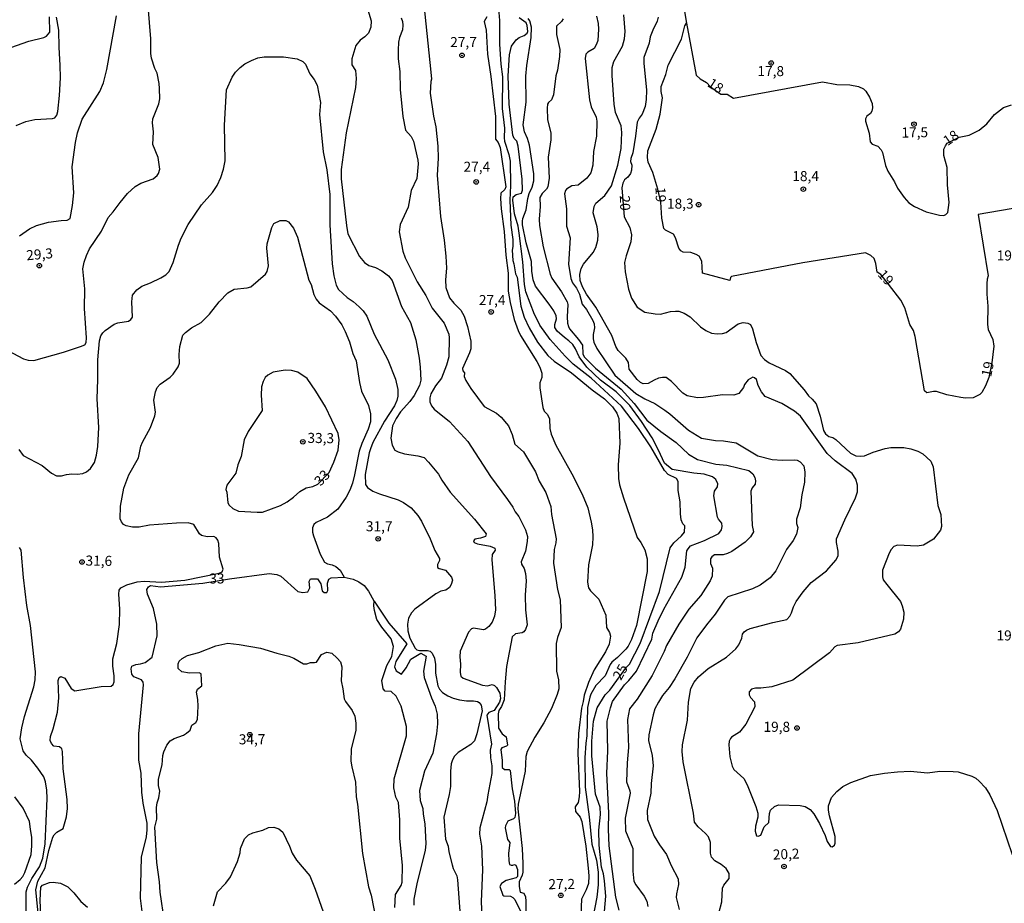
# Model space of a CAD drawing. Extents: x 183114 to 185532, y 1677053 to 1679831.
# Drawn here: x 184143 to 184388, y 1677838 to 1678058 of the extents above; entities that cross this region are included whole.
import ezdxf
from ezdxf.enums import TextEntityAlignment as Align

# ---------------------------------------------------------------- set-up
doc = ezdxf.new("R2010")
doc.units = 0
doc.header["$MEASUREMENT"] = 0
doc.layers.get('0').update_dxf_attribs({"linetype": 'CONTINUOUS'})
for name, color, linetype in [('IMAGEM', 7, 'CONTINUOUS'), ('V-CURVA_DE_NIVEL', 4, 'CONTINUOUS'), ('V-CURVA_MESTRA', 1, 'CONTINUOUS'), ('V-PONTO_DE_APARELHO', 4, 'CONTINUOUS'), ('V-TEXTO_DE_ALTIMETRIA', 7, 'CONTINUOUS')]:
    doc.layers.add(name, color=color, linetype=linetype)
picture_1 = doc.add_image_def('image1.jpg', size_in_pixel=(4028, 4628))

# ---------------------------------------------------------------- blocks, each defined once
blk = doc.blocks.new('805')
at = {"color": 0, "linetype": 'ByBlock', "lineweight": -2}
for radius in [0.562, 0.0806]:
    blk.add_circle((0, 0), radius, dxfattribs=at)

msp = doc.modelspace()

# ---------------------------------------------------------------- linework, layer by layer
at = {"layer": 'V-CURVA_DE_NIVEL'}
for points in [[(184242.95, 1678071.01), (184245.75, 1678044.45), (184245.9, 1678042.76), (184245.69, 1678042.15), (184245.53, 1678039.24), (184246.36, 1678033.55), (184246.99, 1678030.9), (184247.49, 1678026.05), (184247.5, 1678023.06), (184247.27, 1678018.88), (184248.08, 1678008.56), (184249.04, 1678002.71), (184249.45, 1677998.76), (184249.59, 1677995.79), (184249.36, 1677992.88), (184249.45, 1677990.96), (184250.36, 1677988.42), (184251.41, 1677987.05), (184253.16, 1677985.34), (184254.01, 1677983.83), (184254.8, 1677981.27), (184255.66, 1677977.62), (184255.62, 1677975.68), (184255.32, 1677974.68), (184253.62, 1677970.84), (184253.71, 1677970.23), (184254.05, 1677969.74), (184253.97, 1677968.81), (184254.42, 1677967.83), (184255.7, 1677965.85), (184258.96, 1677961.4), (184262.04, 1677959.68), (184263.17, 1677958.75), (184264.57, 1677957.15), (184265, 1677956.53), (184265.96, 1677954.4), (184266.61, 1677952.05), (184268.77, 1677950.13), (184271.73, 1677945.15), (184272.66, 1677942.85), (184274.28, 1677939.96), (184275.57, 1677936.56), (184275.73, 1677934.5), (184276.91, 1677928.49), (184276.82, 1677927.53), (184276.36, 1677925.86), (184276.25, 1677922.44), (184277.25, 1677915.85), (184277.87, 1677913.34), (184278.09, 1677906.43), (184277.24, 1677904), (184276.87, 1677902.45), (184276.98, 1677895.57), (184277.44, 1677893.4), (184277.51, 1677891.22), (184277.1, 1677889.76), (184275.74, 1677886.31), (184273.78, 1677882.72), (184271.54, 1677879.23), (184269.64, 1677875.64), (184269.31, 1677874.37), (184269.2, 1677870.76), (184267.45, 1677862.55), (184267.35, 1677861.42), (184268.43, 1677851.54), (184268.63, 1677847.8), (184268.57, 1677845.63), (184268.41, 1677844.91), (184267.67, 1677843.27), (184267.7, 1677842.05), (184267.95, 1677840.67), (184268.86, 1677840.4), (184269.23, 1677839.49), (184269.36, 1677838.39), (184269.33, 1677835.17)], [(184307.76, 1678065.39), (184309.29, 1678056.68), (184311.7, 1678043.74), (184312.66, 1678042.8), (184314.27, 1678041.9), (184315.24, 1678040.83), (184317.82, 1678039.03), (184319.44, 1678038.96), (184321, 1678038.01), (184343.09, 1678042.07), (184346.65, 1678041.38), (184349.92, 1678041.32), (184352.04, 1678040.91), (184353.35, 1678040.35), (184353.92, 1678039.77), (184354.82, 1678038.26), (184355.5, 1678036.65), (184355.57, 1678035.58), (184355.4, 1678034.8), (184355.06, 1678034.23), (184354.14, 1678033.55), (184353.8, 1678032.89), (184353.78, 1678032.28), (184354.73, 1678029.32), (184354.96, 1678027.15), (184355.48, 1678026.61), (184356.84, 1678026.05), (184357.74, 1678025.2), (184358.05, 1678024.47), (184358.78, 1678021.25), (184359.32, 1678019.86), (184360.98, 1678017.19), (184361.76, 1678015.63), (184363.41, 1678013.31), (184364.62, 1678012.02), (184365.95, 1678011.04), (184368.88, 1678009.77), (184372.21, 1678008.93), (184373.28, 1678008.86), (184373.75, 1678009.07), (184374.25, 1678009.62), (184374.61, 1678012.08), (184374.19, 1678016.47), (184374.12, 1678020.76), (184373.29, 1678023.78), (184373.3, 1678025.29), (184373.66, 1678026.19), (184374.14, 1678026.82), (184377.06, 1678028.34), (184379.62, 1678028.81), (184382.09, 1678030.02), (184383.99, 1678031.63), (184385.9, 1678033.96), (184386.6, 1678034.55), (184388.12, 1678035.66), (184390.14, 1678036.33)], [(184262.31, 1678063.37), (184262.81, 1678057.35), (184262.79, 1678051.44), (184263.13, 1678046.48), (184263.56, 1678043.32), (184263.49, 1678035.44), (184264.06, 1678030.57), (184263.95, 1678028.13), (184264.04, 1678027.32), (184265.07, 1678024.04), (184265.43, 1678022.36), (184265.52, 1678016.26), (184265.32, 1678012.67), (184265.62, 1678006.46), (184266.07, 1678002.89), (184266.1, 1678001.1), (184265.92, 1678000.23), (184266.07, 1677997.66), (184266.39, 1677996.84), (184266.81, 1677994.33), (184267.2, 1677993.48), (184268.12, 1677986.28), (184268.94, 1677983.57), (184270.13, 1677980.9), (184272.25, 1677977.37), (184274.77, 1677974.02), (184276.36, 1677972.6), (184280.68, 1677969.78), (184285.84, 1677965.54), (184288.87, 1677963.32), (184290.89, 1677961.28), (184291.98, 1677959.72), (184292.45, 1677958.42), (184292.72, 1677952.22), (184292.31, 1677946.9), (184292.37, 1677943.52), (184292.67, 1677941.92), (184293.61, 1677938.68), (184297.03, 1677928.78), (184297.92, 1677927.57), (184298.89, 1677925.71), (184299.52, 1677923.55), (184299.55, 1677920.36), (184296.89, 1677906.95), (184295.62, 1677903.43), (184294.81, 1677901.79), (184294.18, 1677901.05), (184292.12, 1677898.98), (184290.72, 1677897.84), (184290.3, 1677897.22), (184289.05, 1677894.43), (184286.77, 1677892.01), (184285.52, 1677889.9), (184285.22, 1677889.12), (184284.66, 1677886.6), (184284.52, 1677879.51), (184284.23, 1677877.69), (184284.01, 1677874.09), (184284.07, 1677866.79), (184285.06, 1677859.36), (184285.73, 1677852.56), (184286.88, 1677848.61), (184287.3, 1677845.61), (184287.36, 1677842.51), (184287.03, 1677839.44), (184286.02, 1677834.31)], [(184141.29, 1678050.57), (184145.76, 1678052.17), (184149.44, 1678053.11), (184150.14, 1678053.43), (184150.99, 1678054.44), (184150.89, 1678058.24)], [(184142.63, 1678031.24), (184144.97, 1678032.21), (184147.22, 1678032.68), (184151.67, 1678032.94), (184152.25, 1678033.14), (184152.69, 1678033.82), (184152.95, 1678034.66), (184153.39, 1678038.66), (184153.58, 1678043.02), (184153.54, 1678046.24), (184153.25, 1678050.56), (184153.2, 1678054.91), (184152.6, 1678058.12)], [(184143.42, 1678003.76), (184145.93, 1678005.55), (184147.62, 1678006.39), (184150.65, 1678007.15), (184153.75, 1678007.59), (184155.29, 1678007.65), (184156.05, 1678008.13), (184156.62, 1678011.3), (184156.96, 1678014.47), (184156.5, 1678020.93), (184157.33, 1678027), (184157.84, 1678029.36), (184158.97, 1678032.81), (184163.41, 1678039.68), (184164.29, 1678041.81), (184165.15, 1678045.11), (184167.57, 1678058.45)], [(184238.3, 1678058), (184238.63, 1678057.08), (184238.79, 1678056.17), (184238.67, 1678055.03), (184237.89, 1678053.07), (184237.65, 1678051.96), (184237.56, 1678049.91), (184237.59, 1678047.75), (184237.99, 1678044.61), (184238.12, 1678040.19), (184238.75, 1678033.44), (184239.44, 1678030.07), (184240.85, 1678028.51), (184241.4, 1678027.28), (184242.52, 1678022.6), (184242.56, 1678021.68), (184242.21, 1678018.04), (184240.84, 1678015.02), (184240.07, 1678010.92), (184238.05, 1678006.57), (184237.85, 1678004.79), (184238.75, 1678000), (184239.32, 1677998.32), (184242.31, 1677992.32), (184244.51, 1677988.94), (184246.06, 1677985.85), (184249.03, 1677982.08), (184250.16, 1677979.37), (184250.26, 1677978.48), (184250.15, 1677973.74), (184249.57, 1677971.62), (184248.33, 1677968.44), (184246.89, 1677966.51), (184245.74, 1677964.5), (184245.47, 1677963.5), (184245.46, 1677962.5), (184245.89, 1677961.5), (184246.52, 1677960.74), (184250.35, 1677957.68), (184254.9, 1677952.65), (184260.56, 1677944), (184264.81, 1677938.27), (184266.13, 1677936.33), (184266.69, 1677935.16), (184267.63, 1677934.01), (184269.24, 1677930.75), (184269.73, 1677929.03), (184269.69, 1677927.84), (184269.29, 1677925.46), (184268.19, 1677922.78), (184268.28, 1677922.2), (184268.91, 1677921.09), (184269.28, 1677919.86), (184269.41, 1677918.02), (184269.21, 1677914.52), (184269.29, 1677910.84), (184269.7, 1677907.08), (184269.22, 1677905.91), (184268.81, 1677905.37), (184268.43, 1677905.11), (184266.8, 1677904.88), (184265.98, 1677904.11), (184264.57, 1677896.79), (184264.17, 1677892.93), (184263.97, 1677888.48), (184263.25, 1677886.81), (184262.62, 1677885.81), (184262.49, 1677884.96), (184262.58, 1677881.46), (184263.42, 1677879.99), (184264.46, 1677879.29), (184264.81, 1677877.21), (184264.51, 1677876.92), (184263.38, 1677876.58), (184263.13, 1677876.16), (184263.48, 1677873.4), (184263.49, 1677871.68), (184264.06, 1677871.17), (184265.21, 1677871.19), (184265.41, 1677870.92), (184265.93, 1677866.37), (184266.49, 1677863.32), (184266.75, 1677860.23), (184266.63, 1677859.19), (184266.28, 1677858.86), (184264.83, 1677858.29), (184264.27, 1677857.12), (184264.22, 1677856.63), (184264.74, 1677853.73), (184265.34, 1677852.98), (184265, 1677850.3), (184265.08, 1677848.49), (184265.28, 1677847.56), (184265.71, 1677847.38), (184266.14, 1677847.37), (184266.51, 1677847.57), (184266.87, 1677847.41), (184267.26, 1677846.26), (184267.28, 1677844.6), (184266.94, 1677844.25), (184264.48, 1677843.58), (184263.3, 1677842.85), (184262.89, 1677842.1), (184263.63, 1677839.96), (184263.9, 1677839.72), (184265.52, 1677839.68), (184266.09, 1677839.38), (184266.6, 1677838.82), (184268.04, 1677835.92)], [(184259.67, 1678058.19), (184258.94, 1678057.03), (184259.46, 1678054.9), (184259.78, 1678048.9), (184260.61, 1678043.41), (184261.78, 1678033.41), (184261.83, 1678027.78), (184262.43, 1678026.98), (184262.98, 1678025.78), (184264.34, 1678015.95), (184264.14, 1678015.32), (184263.1, 1678014.38), (184263.08, 1678013.1), (184263.2, 1678010.53), (184263.97, 1678004.86), (184264.35, 1677999.01), (184264.93, 1677994.54), (184264.97, 1677990.05), (184265.41, 1677987.18), (184266.41, 1677983), (184267.4, 1677980.27), (184268.03, 1677979.01), (184272.04, 1677972.53), (184272.81, 1677971.13), (184273.34, 1677969.68), (184273.29, 1677968.58), (184272.85, 1677967.27), (184272.85, 1677965.98), (184273.55, 1677961.11), (184273.88, 1677960.24), (184274.71, 1677959.41), (184275.25, 1677958.31), (184275.29, 1677955.92), (184275.6, 1677954.49), (184276.76, 1677951.78), (184280.81, 1677944.64), (184283.35, 1677939.61), (184284.72, 1677936.18), (184285.6, 1677932.59), (184285.91, 1677930.74), (184286.01, 1677928.94), (184285.88, 1677926.98), (184284.9, 1677922.04), (184284.66, 1677917.71), (184284.95, 1677916.33), (184285.4, 1677915.53), (184287.49, 1677913.51), (184289.23, 1677909.52), (184289.37, 1677906.44), (184290.13, 1677905.19), (184290.37, 1677904.3), (184290.03, 1677902.28), (184289.12, 1677900.43), (184286.36, 1677895.91), (184284.89, 1677892.75), (184283.81, 1677889.61), (184283.59, 1677888.02), (184283.16, 1677886.42), (184282.45, 1677880.09), (184282.25, 1677875.23), (184282.68, 1677865.66), (184282.62, 1677864.33), (184282.38, 1677862.99), (184281.64, 1677861.84), (184281.66, 1677860.75), (184282.82, 1677859.31), (184283.24, 1677858.24), (184284.22, 1677852.13), (184284.85, 1677846.6), (184284.99, 1677844.71), (184284.9, 1677842.83), (184284.36, 1677841.24), (184283.21, 1677838.92), (184283.02, 1677835.02)], [(184292.55, 1677836.19), (184291.7, 1677839.42), (184290.09, 1677852.21), (184289.89, 1677856.33), (184290, 1677860.42), (184289.46, 1677870.18), (184289.75, 1677875.82), (184289.59, 1677883.19), (184290.38, 1677886.52), (184290.92, 1677888.03), (184293.87, 1677892.21), (184294.94, 1677893.24), (184296.85, 1677895.57), (184300.67, 1677903.58), (184300.93, 1677905.06), (184302.25, 1677908.13), (184303.65, 1677911.01), (184308.1, 1677918.94), (184308.97, 1677921.45), (184309.4, 1677925.53), (184309.67, 1677926.03), (184310.31, 1677926.72), (184313.79, 1677928.03), (184317.3, 1677929.77), (184318.02, 1677930.71), (184318.18, 1677931.51), (184318.04, 1677932.36), (184317.21, 1677933.35), (184316.99, 1677933.89), (184316.11, 1677939.14), (184316.23, 1677940.37), (184317.02, 1677941.37), (184317.05, 1677942.15), (184316.57, 1677943.2), (184315.76, 1677943.92), (184313.69, 1677944.58), (184311.15, 1677944.79), (184305.75, 1677945.7), (184303.81, 1677947.25), (184302.36, 1677950.52), (184300.74, 1677953.55), (184298.09, 1677957.68), (184295.21, 1677961.63), (184291.79, 1677965.05), (184287.92, 1677967.95), (184284.51, 1677971.18), (184282.62, 1677973.69), (184281.66, 1677975.72), (184280.99, 1677976.75), (184280.07, 1677977.73), (184278.92, 1677978.49), (184277.11, 1677980.07), (184276.55, 1677980.98), (184276.55, 1677981.72), (184276.98, 1677983.19), (184276.89, 1677983.87), (184276.27, 1677985.13), (184275.14, 1677986.79), (184271.78, 1677991.29), (184271.18, 1677992.88), (184270.86, 1677994.99), (184270.72, 1677997.4), (184269.44, 1678002.02), (184268.52, 1678006.54), (184268.47, 1678007.4), (184268.58, 1678008.13), (184269.43, 1678010.27), (184269.8, 1678013.06), (184270.16, 1678014.3), (184270.92, 1678015.87), (184271.32, 1678017.42), (184271.31, 1678019.21), (184270.27, 1678026.3), (184269.72, 1678028.02), (184268.99, 1678029.63), (184268.66, 1678031.36), (184269.39, 1678037), (184269.37, 1678043.5), (184269.58, 1678046.14), (184270.63, 1678053.1), (184270.73, 1678055.67), (184270.3, 1678057.19), (184269.93, 1678057.77)], [(184278.6, 1678057.75), (184278.22, 1678057.06), (184276.95, 1678055.87), (184276.99, 1678053.87), (184277.77, 1678050.11), (184277.75, 1678048.34), (184277.2, 1678044.97), (184276.78, 1678043.52), (184276.18, 1678038.86), (184275.69, 1678037.58), (184275, 1678036.95), (184274.76, 1678036.51), (184274.67, 1678035.48), (184274.72, 1678032.67), (184275.53, 1678029.27), (184275.52, 1678027.65), (184274.89, 1678023.38), (184275.14, 1678018.11), (184274.81, 1678015.96), (184274.51, 1678015.35), (184273.37, 1678014.33), (184272.79, 1678013.31), (184272.88, 1678011.08), (184272.63, 1678007.96), (184272.73, 1678006.37), (184273.68, 1678001.09), (184275.42, 1677994.29), (184275.84, 1677993.26), (184278.23, 1677989.85), (184279.63, 1677987.41), (184279.8, 1677986.74), (184279.61, 1677983.66), (184279.71, 1677982.05), (184279.93, 1677981.27), (184280.19, 1677980.64), (184282.47, 1677978.03), (184283.44, 1677976.63), (184283.49, 1677974.46), (184283.82, 1677973.69), (184286.65, 1677970.87), (184293.03, 1677965.69), (184296.31, 1677962.08), (184299.4, 1677957.99), (184302.91, 1677955.12), (184306.73, 1677952.45), (184309.76, 1677949.54), (184311.99, 1677948.22), (184316.6, 1677947.07), (184319.34, 1677946.83), (184324.79, 1677945.43), (184325.75, 1677944.63), (184326.3, 1677943.76), (184326.45, 1677942.92), (184326.39, 1677942.1), (184325.6, 1677941.14), (184325.29, 1677940.37), (184325.64, 1677931.76), (184325.93, 1677930.19), (184325.18, 1677928.98), (184323.9, 1677927.63), (184320.54, 1677925.36), (184319.51, 1677924.83), (184318.37, 1677924.51), (184316.22, 1677924.48), (184315.61, 1677923.99), (184315.29, 1677923.51), (184315.26, 1677922.39), (184315.78, 1677921.18), (184315.68, 1677919.19), (184315.2, 1677918.03), (184312.87, 1677914.36), (184309.88, 1677911.04), (184307.39, 1677907.31), (184304.32, 1677901.99), (184303.78, 1677900.5), (184300.79, 1677894.54), (184297.02, 1677888.61), (184295.13, 1677886.2), (184294.58, 1677883.59), (184294.86, 1677876.65), (184294.5, 1677872.85), (184294.4, 1677868.13), (184295.22, 1677865.82), (184295.28, 1677865.28), (184294.08, 1677859.03), (184294.09, 1677855.88), (184295.93, 1677851.53), (184295.95, 1677845.92), (184296.22, 1677843.38), (184296.7, 1677842.45), (184298.77, 1677839.7), (184299.45, 1677838.39), (184299.68, 1677837.09)], [(184286.94, 1678058.42), (184287.33, 1678056.57), (184287.43, 1678055.13), (184287.25, 1678052.33), (184286.93, 1678051.39), (184286.34, 1678050.34), (184284.78, 1678049.46), (184284.26, 1678048.94), (184284.09, 1678047.87), (184285.18, 1678037.62), (184285.55, 1678035.85), (184286.79, 1678033.31), (184286.97, 1678032.33), (184286.95, 1678028.54), (184286.15, 1678024.76), (184286.02, 1678021.35), (184285.51, 1678019.44), (184284.49, 1678018.13), (184282.39, 1678016.37), (184280.79, 1678016.18), (184279.49, 1678015.4), (184279.21, 1678015.03), (184278.99, 1678014.23), (184279.42, 1678010.46), (184279.49, 1678006.2), (184280.36, 1678003.28), (184279.96, 1677996.72), (184280.57, 1677993.16), (184280.94, 1677992.14), (184281.92, 1677990.78), (184282.69, 1677989.32), (184283.34, 1677986.81), (184284.46, 1677985.52), (184286.03, 1677982.74), (184286.32, 1677981.89), (184286.39, 1677980.89), (184286.1, 1677979.24), (184286.1, 1677978.22), (184286.28, 1677977.38), (184286.97, 1677975.77), (184291.45, 1677969.19), (184296.73, 1677964.63), (184298.9, 1677963.27), (184301.44, 1677962.13), (184303.89, 1677960.47), (184305.17, 1677959.55), (184309.83, 1677955.49), (184313, 1677953.52), (184316.54, 1677952.89), (184318.48, 1677952.88), (184321.63, 1677952.31), (184327.05, 1677949.15), (184330.62, 1677948.22), (184333.17, 1677948.04), (184336.25, 1677948.12), (184336.81, 1677948), (184337.58, 1677947.63), (184338.5, 1677946.59), (184338.73, 1677945.05), (184338.61, 1677942.56), (184337.94, 1677939.45), (184337.53, 1677936.21), (184336.61, 1677933.37), (184336.65, 1677932.33), (184336.94, 1677931.29), (184336.66, 1677929.64), (184335.8, 1677928.03), (184334.2, 1677925.84), (184331.48, 1677920.51), (184330.13, 1677918.79), (184327.58, 1677916.96), (184325.67, 1677916.09), (184319.58, 1677914.11), (184318.72, 1677913.25), (184316.46, 1677909.73), (184314.29, 1677907.14), (184311.87, 1677903.86), (184309.47, 1677899.11), (184306.38, 1677893.71), (184304.98, 1677891.55), (184303.32, 1677889.51), (184302.33, 1677887.89), (184301.44, 1677886.21), (184300.97, 1677884.74), (184299.91, 1677879.77), (184299.83, 1677878.38), (184300.77, 1677874.6), (184301, 1677872.1), (184300.51, 1677867.66), (184300.45, 1677865.28), (184299.54, 1677860.98), (184299.58, 1677858.7), (184301.29, 1677854.6), (184302.57, 1677852.44), (184304.32, 1677850.04), (184305.44, 1677847.29), (184307.25, 1677843.98), (184307.27, 1677842.55), (184306.79, 1677840.27), (184306.74, 1677839.34), (184307.44, 1677836.38)], [(184317.36, 1677835.46), (184318.1, 1677838.29), (184318.23, 1677841.63), (184318.57, 1677842.42), (184319.93, 1677844.08), (184319.94, 1677845.27), (184319.14, 1677846.52), (184317.91, 1677847.53), (184316.38, 1677848.46), (184315.48, 1677849.38), (184315.27, 1677850.33), (184315.28, 1677852.98), (184314.74, 1677854.38), (184314.04, 1677855.27), (184312.19, 1677856.94), (184311.3, 1677858.04), (184311.04, 1677860.3), (184308.45, 1677873.1), (184308.23, 1677875.62), (184308.26, 1677877.28), (184309.5, 1677883.38), (184309.77, 1677887.88), (184310.4, 1677891.32), (184311.21, 1677892.83), (184312.25, 1677894.17), (184314.66, 1677896.24), (184319.22, 1677899.07), (184321.6, 1677901.15), (184322.29, 1677902.1), (184323.07, 1677903.78), (184323.21, 1677904.79), (184323.6, 1677905.35), (184324.24, 1677905.81), (184325.13, 1677906.18), (184330.78, 1677907.69), (184334.27, 1677908.46), (184334.96, 1677909.23), (184335.43, 1677910.12), (184335.87, 1677911.61), (184336.57, 1677912.95), (184338.32, 1677915.3), (184340.27, 1677917.59), (184344.09, 1677920.51), (184346.51, 1677923.26), (184347.01, 1677924.33), (184347.01, 1677925.43), (184346.6, 1677927.54), (184346.6, 1677928.48), (184348.68, 1677933.21), (184351.34, 1677938.67), (184351.81, 1677940.18), (184351.8, 1677941.84), (184351.43, 1677943.29), (184350.5, 1677944.71), (184346.23, 1677947.87), (184344.27, 1677949.68), (184337.62, 1677958.94), (184336.16, 1677960.22), (184333, 1677962.15), (184328.89, 1677963.89), (184327.94, 1677965.03), (184327.12, 1677966.58), (184326.69, 1677968.06), (184326.23, 1677968.52), (184325.75, 1677968.68), (184324.59, 1677967.98), (184323.71, 1677966.8), (184323.49, 1677966.13), (184322.34, 1677964.64), (184321.06, 1677964.15), (184318.23, 1677964.27), (184313.48, 1677963.6), (184312.02, 1677963.53), (184309.44, 1677964.06), (184308.39, 1677964.66), (184305.58, 1677967.6), (184304.22, 1677968.54), (184303.29, 1677968.62), (184302.33, 1677968.38), (184301.23, 1677967.94), (184299.79, 1677967.05), (184298.53, 1677966.99), (184297.84, 1677967.37), (184297.02, 1677968.11), (184295.07, 1677970.66), (184294.83, 1677972.29), (184294.23, 1677973.35), (184292.31, 1677975.28), (184291.69, 1677976.32), (184290.69, 1677979.05), (184286.75, 1677986.04), (184284.43, 1677989.28), (184283.47, 1677991.11), (184282.88, 1677992.66), (184282.74, 1677994.2), (184283.13, 1677995.69), (184283.7, 1677996.77), (184286.08, 1677999.67), (184286.71, 1678000.85), (184287.21, 1678002.69), (184287.35, 1678004.13), (184287.04, 1678006.06), (184286.11, 1678009.48), (184286.29, 1678011.09), (184286.76, 1678011.9), (184288.95, 1678013.79), (184290.65, 1678016.22), (184292.18, 1678021.39), (184293.01, 1678025.48), (184293.24, 1678029.51), (184293.07, 1678031.1), (184291.64, 1678034.45), (184291.29, 1678036.49), (184290.78, 1678043.67), (184290.82, 1678045.65), (184291.2, 1678047.11), (184293.35, 1678050.94), (184293.86, 1678052.76), (184294.04, 1678054.58), (184293.67, 1678058.7)], [(184409.35, 1678013.82), (184381.85, 1678009.07), (184384.33, 1677993.87), (184384.06, 1677993.01), (184383.99, 1677991.92), (184383.99, 1677989.27), (184384.26, 1677986.29), (184384.13, 1677981.77), (184384.32, 1677980.47), (184385.48, 1677978), (184385.73, 1677976.38), (184385.22, 1677972.19), (184384.49, 1677968.61), (184383.64, 1677966.47), (184382.75, 1677964.87), (184382.26, 1677964.32), (184380.57, 1677963.54), (184378.7, 1677963.45), (184377.5, 1677963.59), (184374.06, 1677964.3), (184371.43, 1677965.13), (184370.74, 1677965.13), (184369.06, 1677964.76), (184368.46, 1677965.27), (184366.12, 1677978.81), (184365.78, 1677980.23), (184364.86, 1677981.75), (184363.57, 1677985.88), (184362.57, 1677987.79), (184359.51, 1677991.76), (184357.62, 1677994.18), (184356.67, 1677994.74), (184356.39, 1677996.94), (184355.94, 1677998.13), (184355.13, 1677998.91), (184353.79, 1677999.53), (184338.25, 1677997.06), (184320.5, 1677993.7), (184320.21, 1677993.43), (184320.06, 1677992.68), (184313.24, 1677994.53), (184313.11, 1677997.53), (184312.41, 1677998.72), (184311.71, 1677999.18), (184310.38, 1677999.61), (184308.47, 1677999.71), (184307.87, 1678000.04), (184307.35, 1678000.7), (184306.54, 1678003.29), (184306.07, 1678004.19), (184304.1, 1678005.16), (184303.63, 1678005.65), (184303.16, 1678008.2), (184302.93, 1678012.15), (184302.19, 1678015.39), (184300.93, 1678019.54), (184299.8, 1678022.11), (184299.63, 1678023.3), (184299.71, 1678024.94), (184301.74, 1678030.28), (184302.71, 1678034.07), (184303.31, 1678038.07), (184303.02, 1678039.64), (184302.99, 1678040.93), (184304.14, 1678043.91), (184304.75, 1678046.21), (184308.02, 1678052.71), (184308.87, 1678055.98), (184309.29, 1678056.68)], [(184143.26, 1677950.71), (184144.34, 1677949.18), (184149.03, 1677946.7), (184151.35, 1677944.81), (184152.62, 1677944.13), (184153.88, 1677944.15), (184155.15, 1677944.49), (184156.46, 1677944.63), (184157.74, 1677944.55), (184159.2, 1677944.73), (184160.08, 1677945.15), (184161.09, 1677945.95), (184162.1, 1677947.48), (184162.59, 1677949.3), (184162.88, 1677951.42), (184163.13, 1677956.14), (184162.74, 1677963.31), (184162.93, 1677968.08), (184162.9, 1677972.98), (184163.33, 1677977.68), (184163.69, 1677978.92), (184164.12, 1677979.66), (184164.75, 1677980.24), (184166.98, 1677981.82), (184167.85, 1677982.14), (184170.54, 1677982.57), (184171.12, 1677982.97), (184171.49, 1677983.6), (184171.38, 1677987.4), (184171.54, 1677989.06), (184172.6, 1677990.41), (184173.82, 1677991.32), (184176.04, 1677992.15), (184178.6, 1677993.38), (184179.81, 1677994.1), (184180.63, 1677994.94), (184181.67, 1677997.16), (184182.96, 1678001.47), (184183.65, 1678003.18), (184185.34, 1678006.59), (184188.67, 1678011.47), (184191.44, 1678014.54), (184192.59, 1678016.27), (184193.49, 1678018.26), (184194.18, 1678020.35), (184194.59, 1678022.4), (184194.4, 1678031.29), (184194.87, 1678040.08), (184196.34, 1678043.23), (184197.17, 1678044.45), (184198.31, 1678045.63), (184199.48, 1678046.52), (184201.09, 1678047.36), (184202.68, 1678047.99), (184204.24, 1678048.26), (184209.11, 1678048.3), (184212.46, 1678047.79), (184213.88, 1678047.14), (184214.56, 1678046.43), (184215.65, 1678044.08), (184216.72, 1678042.65), (184217.44, 1678041.25), (184218.25, 1678036.92), (184218, 1678033.98), (184218.97, 1678024.7), (184219.85, 1678020.22), (184220.61, 1678014.09), (184220.61, 1678006.5), (184221.2, 1677996.81), (184221.62, 1677993.84), (184222.18, 1677991.56), (184222.78, 1677990.43), (184224.91, 1677988.44), (184226.39, 1677987.45), (184227.88, 1677986.16), (184228.87, 1677985.15), (184229.79, 1677983.8), (184231.63, 1677979.34), (184235.06, 1677972.97), (184236.92, 1677968.16), (184237.52, 1677965.59), (184237.54, 1677963.91), (184237.28, 1677962.84), (184236.66, 1677961.57), (184234.22, 1677957.75), (184231.28, 1677952.43), (184230.67, 1677950.88), (184230.34, 1677949.85), (184229.41, 1677944.46), (184229.47, 1677942.01), (184229.97, 1677941.22), (184231.33, 1677940.33), (184232.91, 1677939.63), (184237.59, 1677938.16), (184238.91, 1677937.54), (184240.84, 1677936.2), (184242.49, 1677934.25), (184243.36, 1677932.91), (184245.56, 1677928.45), (184246.75, 1677925.57), (184247.87, 1677923.63), (184247.9, 1677923.12), (184247.34, 1677922.14), (184247.38, 1677921.4), (184247.78, 1677921.11), (184249.34, 1677920.67), (184250.83, 1677918.92), (184251.13, 1677918.17), (184250.78, 1677917.1), (184250.33, 1677916.36), (184249.44, 1677915.75), (184248.19, 1677915.44), (184246.92, 1677914.83), (184241.77, 1677911.02), (184240.87, 1677910.11), (184240.2, 1677908.8), (184239.88, 1677907.26), (184240.01, 1677905.61), (184240.52, 1677903.82), (184241.82, 1677901.3), (184242.26, 1677900.93), (184242.86, 1677900.76), (184244.89, 1677900.72), (184245.56, 1677900.57), (184246.02, 1677900.05), (184246.62, 1677898.8), (184246.86, 1677897.29), (184246.88, 1677895.11), (184247.43, 1677891.95), (184247.88, 1677891.11), (184248.65, 1677890.28), (184249.94, 1677889.46), (184251.24, 1677888.88), (184252.85, 1677888.47), (184254.6, 1677888.24), (184256.36, 1677888.24), (184257.3, 1677888.05), (184257.75, 1677887.78), (184258.23, 1677887.14), (184258.5, 1677885.73), (184257.16, 1677879.99), (184256.61, 1677878.29), (184255.65, 1677877.35), (184252.47, 1677875.35), (184251.64, 1677874.49), (184251.11, 1677873.59), (184250.8, 1677872.59), (184250.58, 1677870.75), (184250.58, 1677866.9), (184250.29, 1677864.96), (184248.97, 1677859.28), (184249.38, 1677853.85), (184250.04, 1677852.12), (184250.21, 1677850.67), (184250.98, 1677847.42), (184251.25, 1677846.51), (184252.14, 1677844.74), (184252.36, 1677843.73), (184252.97, 1677834.77)], [(184149.39, 1677822.43), (184147.48, 1677841.22), (184147.96, 1677843.41), (184149.81, 1677846.68), (184150.75, 1677851.04), (184151.71, 1677854.34), (184152.04, 1677854.94), (184152.71, 1677855.54), (184154.28, 1677856.53), (184155.13, 1677859.36), (184155.32, 1677861.49), (184155.28, 1677863.71), (184154.28, 1677871.32), (184154.09, 1677875.66), (184153.92, 1677876.29), (184153.35, 1677876.82), (184151.94, 1677876.96), (184151.36, 1677877.64), (184151.05, 1677878.39), (184151.11, 1677879.36), (184151.79, 1677881.28), (184152.89, 1677885.4), (184153.21, 1677888.93), (184153.05, 1677893.3), (184153.27, 1677894.01), (184153.69, 1677894.28), (184154.72, 1677893.89), (184156.31, 1677891.26), (184157.16, 1677890.74), (184163.73, 1677891.77), (184166.19, 1677891.86), (184166.75, 1677892.3), (184166.96, 1677892.95), (184166.95, 1677894.42), (184166.66, 1677896.87), (184166.66, 1677898.64), (184167.65, 1677902.43), (184168.32, 1677907.19), (184168.37, 1677910.99), (184168.13, 1677914.75), (184168.24, 1677915.69), (184168.63, 1677916.3), (184170.1, 1677917.01), (184172.71, 1677917.81), (184174.44, 1677917.93), (184178.72, 1677917.69), (184184.54, 1677918.22), (184193.1, 1677919.91), (184193.86, 1677920.3), (184194.04, 1677920.92), (184193.16, 1677923.93), (184192.97, 1677927.31), (184192.78, 1677928.13), (184192.34, 1677928.72), (184191.78, 1677929.06), (184190.1, 1677928.94), (184188.71, 1677929.31), (184188.18, 1677929.76), (184186.78, 1677932.08), (184185.38, 1677932.45), (184182.48, 1677932.39), (184175.76, 1677931.87), (184173.2, 1677931.42), (184171.52, 1677931.41), (184169.94, 1677931.68), (184169.29, 1677932.02), (184168.76, 1677932.68), (184168.45, 1677933.45), (184168.57, 1677936.62), (184169.4, 1677941.04), (184170.64, 1677944.4), (184172.99, 1677948.62), (184173.62, 1677951.49), (184173.99, 1677952.5), (184175.98, 1677956.17), (184177.09, 1677959.07), (184177.25, 1677959.96), (184176.86, 1677962.91), (184177.25, 1677965.02), (184177.65, 1677966.07), (184178.37, 1677966.9), (184180.92, 1677968.66), (184181.66, 1677969.45), (184182.9, 1677971.25), (184183.25, 1677972.16), (184183.16, 1677974.28), (184183.27, 1677976.32), (184184.08, 1677979.09), (184184.72, 1677979.79), (184186.2, 1677980.9), (184188.58, 1677982.26), (184190.64, 1677984.36), (184193.07, 1677987.4), (184195.22, 1677989.63), (184196.77, 1677990.5), (184200.08, 1677990.85), (184200.93, 1677991.1), (184204.56, 1677994.24), (184205.02, 1677994.9), (184205.31, 1677996.36), (184204.91, 1678000.74), (184205, 1678001.82), (184206.19, 1678005.88), (184206.7, 1678006.89), (184208.25, 1678007.6), (184209.66, 1678007.6), (184210.28, 1678007.26), (184211.6, 1678005.69), (184212.55, 1678003.43), (184215.39, 1677992.79), (184215.95, 1677991.67), (184216.63, 1677989.22), (184217.17, 1677988.08), (184217.91, 1677987.11), (184220.79, 1677985.11), (184222.04, 1677983.81), (184223.61, 1677981.66), (184224.43, 1677980.01), (184225.45, 1677977.41), (184226.34, 1677974.55), (184227.16, 1677972.74), (184227.96, 1677967.35), (184228.47, 1677965.17), (184230.19, 1677961.63), (184230.71, 1677959.57), (184230.68, 1677957.55), (184230.17, 1677955.78), (184228.55, 1677952.18), (184227.87, 1677950.26), (184226.77, 1677944.38), (184226.23, 1677942.34), (184225.56, 1677940.54), (184224.69, 1677938.81), (184222.6, 1677935.82), (184219.99, 1677933.9), (184217.18, 1677932.55), (184216.6, 1677932.03), (184216.25, 1677931.21), (184216.29, 1677930.18), (184216.53, 1677929.24), (184218.23, 1677924.64), (184219.25, 1677922.71), (184219.99, 1677922.28), (184221.21, 1677922.03), (184222.11, 1677921.57), (184223.16, 1677920.66), (184224.16, 1677918.93)], [(184217.62, 1677942.07), (184220.46, 1677944.97), (184221.62, 1677947.52), (184222.65, 1677950.48), (184222.88, 1677953.1), (184222.66, 1677954.68), (184219.5, 1677961.29), (184217.14, 1677965.18), (184214.96, 1677968.36), (184212.66, 1677969.92), (184211.1, 1677970.31), (184209.48, 1677970.44), (184206.52, 1677969.88), (184205.19, 1677969.19), (184204.48, 1677968.61), (184204.05, 1677967.58), (184203.58, 1677966.23), (184203.53, 1677964.2), (184203.76, 1677960.37), (184200.27, 1677955.12), (184199.33, 1677953.08), (184198.54, 1677948.95), (184197.74, 1677946.87), (184197.2, 1677944.77), (184194.98, 1677941.84), (184194.73, 1677940.77), (184195, 1677940.06), (184195.22, 1677937.43), (184195.57, 1677936.86), (184196.48, 1677936.01), (184197.87, 1677935.39), (184202.5, 1677935.08), (184203.84, 1677935.13), (184208.34, 1677936.77), (184209.97, 1677937.67), (184211.55, 1677938.8), (184213.13, 1677940.21), (184214.74, 1677941.14), (184216.36, 1677941.51), (184217.62, 1677942.07)], [(184145.06, 1677835.95), (184145.11, 1677840.75), (184145.42, 1677841.9), (184146.47, 1677844.05), (184148.37, 1677846.99), (184149.2, 1677849.08), (184149.8, 1677852.67), (184150.31, 1677863.92), (184150.24, 1677866.05), (184149.87, 1677868.11), (184149.44, 1677869.37), (184147.97, 1677871.49), (184146.38, 1677873.44), (184145.06, 1677874.75), (184144.34, 1677875.76), (184143.62, 1677878.78), (184143.98, 1677881.5), (184144.7, 1677884.32), (184146.97, 1677891.71), (184147.34, 1677893.43), (184147.44, 1677895.45), (184146.14, 1677906.95), (184145.22, 1677911.88), (184144.42, 1677918.91), (184143.88, 1677925.63), (184143.43, 1677926.35)], [(184174.11, 1677834.54), (184173.52, 1677839.19), (184173.8, 1677849.38), (184174.99, 1677854.46), (184175.15, 1677856.13), (184175.15, 1677857.84), (184174.19, 1677862.81), (184173.85, 1677865.51), (184173.66, 1677870.28), (184173.12, 1677873.49), (184173.11, 1677880.02), (184174.25, 1677892.17), (184174.14, 1677892.85), (184173.74, 1677893.41), (184171.86, 1677894.16), (184171.36, 1677894.88), (184171.2, 1677896.21), (184171.39, 1677896.87), (184172.35, 1677897.29), (184173.49, 1677897.39), (184174.71, 1677897.76), (184176.39, 1677899.06), (184177.64, 1677904.35), (184177.6, 1677907.25), (184176.71, 1677911.21), (184175.23, 1677914.77), (184175.13, 1677915.92), (184175.5, 1677916.56), (184176.04, 1677916.88), (184178.48, 1677916.59), (184188.98, 1677917.48), (184195.67, 1677918.57), (184205.49, 1677919.9), (184207.39, 1677919.62), (184208.41, 1677919.2), (184212.6, 1677915.37), (184213.85, 1677915.13), (184215.11, 1677915.31), (184215.61, 1677916.3), (184215.47, 1677917.87), (184215.79, 1677918.58), (184217.52, 1677918.54), (184218.39, 1677917.26), (184218.68, 1677915.55), (184219.19, 1677915.15), (184219.89, 1677915.14), (184220.14, 1677915.61), (184220.02, 1677917.47), (184220.38, 1677918.46), (184220.94, 1677918.82), (184224.16, 1677918.93), (184226.37, 1677918.43), (184227.81, 1677917.82), (184229.12, 1677916.85), (184230.23, 1677915.46), (184231.58, 1677913.08), (184231.62, 1677913.02), (184235.24, 1677907.5), (184239.78, 1677902.36), (184237.01, 1677898.03), (184236.64, 1677896.63), (184237.09, 1677895.68), (184238.38, 1677894.87), (184239.59, 1677896.41), (184240.73, 1677898.54), (184243.23, 1677900.08), (184244.59, 1677899.35), (184243.91, 1677895.61), (184244.06, 1677893.99), (184245.87, 1677888.99), (184246.81, 1677886.92), (184247.25, 1677884.94), (184247.34, 1677882.5), (184247.15, 1677880.04), (184246.25, 1677875.18), (184244.16, 1677870.78), (184242.88, 1677865.94), (184243.1, 1677863.44), (184243.72, 1677861.43), (184243.79, 1677860.05), (184244.25, 1677857.68), (184244.44, 1677852.76), (184244.31, 1677851.01), (184242.3, 1677843.18), (184241.49, 1677838.96), (184241.52, 1677837.44)], [(184236.8, 1677836.83), (184236.93, 1677840.05), (184238.33, 1677842.31), (184238.56, 1677843.13), (184238.65, 1677847.28), (184237.97, 1677854.12), (184238.02, 1677858.66), (184237.69, 1677862.92), (184236.97, 1677864.3), (184236.49, 1677866.56), (184236.61, 1677868.87), (184239.69, 1677879.54), (184239.65, 1677881.86), (184238.33, 1677886.91), (184237.09, 1677889.4), (184235.86, 1677890.57), (184234.34, 1677890.64), (184233.87, 1677891.24), (184233.57, 1677893.29), (184234.8, 1677897.03), (184236.05, 1677899.21), (184236.39, 1677901.71), (184235.86, 1677903.67), (184233.56, 1677906.56), (184232.29, 1677908.45), (184231.7, 1677910.7), (184231.54, 1677911.86), (184231.55, 1677912.01), (184231.62, 1677913.02)], [(184179.52, 1677833.36), (184178.39, 1677840.66), (184178.26, 1677843.21), (184177.56, 1677848.06), (184177.05, 1677856.79), (184177.61, 1677858.77), (184177.5, 1677861.74), (184177.66, 1677862.83), (184178.11, 1677864.13), (184178.3, 1677865.73), (184177.99, 1677867.21), (184178.01, 1677868.77), (184178.92, 1677872.35), (184179.05, 1677874.62), (184179.28, 1677875.58), (184180.06, 1677877.22), (184180.93, 1677878.25), (184181.9, 1677878.85), (184184.19, 1677879.72), (184184.94, 1677880.18), (184185.83, 1677880.97), (184186.31, 1677882.14), (184187.31, 1677882.85), (184187.69, 1677883.55), (184187.87, 1677886.93), (184187.78, 1677888.55), (184187.44, 1677890.34), (184187.67, 1677891.08), (184188.74, 1677891.97), (184188.59, 1677894.94), (184188.14, 1677895.16), (184185.72, 1677895.07), (184183.82, 1677895.45), (184182.91, 1677896.26), (184182.86, 1677897.39), (184183.16, 1677898.05), (184183.84, 1677898.76), (184185.21, 1677899.46), (184188, 1677900.25), (184192.24, 1677901.9), (184195.22, 1677902.53), (184198.04, 1677902.22), (184203.33, 1677901.31), (184207.45, 1677900.04), (184210.37, 1677899.36), (184211.62, 1677898.84), (184214.03, 1677897.43), (184214.91, 1677897.4), (184215.81, 1677897.71), (184216.75, 1677897.71), (184217.26, 1677897.87), (184218.55, 1677899.72), (184219.82, 1677900.31), (184221.06, 1677900.07), (184222.44, 1677898.85), (184223.23, 1677897.89), (184223.61, 1677896.64), (184223.38, 1677893.22), (184223.87, 1677891.18), (184224.17, 1677888.72), (184224.47, 1677888.07), (184226.12, 1677885.82), (184226.79, 1677884.4), (184227.1, 1677882.69), (184227.08, 1677880.97), (184225.91, 1677876.17), (184225.86, 1677873.22), (184226.03, 1677871.8), (184226.94, 1677867.97), (184227.17, 1677864.37), (184227.47, 1677862.55), (184228.71, 1677850.29), (184230.25, 1677842.01), (184230.86, 1677839.94), (184232.16, 1677833.53)], [(184148.8, 1677833.13), (184148.55, 1677838.64), (184148.74, 1677841.94), (184149.14, 1677842.39), (184150.89, 1677843.04), (184151.82, 1677843.17), (184153.64, 1677842.87), (184155.44, 1677841.99), (184156.97, 1677840.53), (184158.67, 1677838.38), (184160.33, 1677836.96)]]:
    msp.add_lwpolyline(points, dxfattribs=at)
at = {"layer": 'V-CURVA_MESTRA'}
for points in [[(184140.55, 1677975.27), (184144.45, 1677973.22), (184145.57, 1677972.86), (184146.98, 1677972.84), (184154.37, 1677974.89), (184158.63, 1677976.25), (184159.66, 1677976.7), (184160.04, 1677977.26), (184160.11, 1677978.45), (184159.59, 1677985.72), (184159.63, 1677990.62), (184159.19, 1677995.57), (184159.47, 1677997.24), (184160.11, 1677998.91), (184160.86, 1678000.6), (184163.81, 1678004.94), (184165.51, 1678008.38), (184166.74, 1678009.79), (184168.42, 1678012.11), (184170.29, 1678014.29), (184172.19, 1678016.05), (184173.6, 1678016.85), (184176.66, 1678017.97), (184177.62, 1678018.76), (184178.01, 1678019.28), (184178.29, 1678020.34), (184177.88, 1678023.29), (184176.61, 1678026.46), (184176.77, 1678029.63), (184176.49, 1678031.88), (184176.56, 1678032.91), (184178.09, 1678036.6), (184178.29, 1678037.85), (184178.28, 1678040.41), (184178.17, 1678041.67), (184177.63, 1678044.18), (184177.04, 1678045.41), (184176.23, 1678047.97), (184176.08, 1678049.14), (184176.09, 1678052.78), (184175.4, 1678060.88)], [(184229.69, 1678061.01), (184230.86, 1678057.19), (184230.77, 1678055.62), (184230.2, 1678054.14), (184229.3, 1678053.24), (184228.14, 1678052.42), (184227.08, 1678051.1), (184226.04, 1678047.77), (184226.07, 1678046.33), (184226.99, 1678044.91), (184227.17, 1678042.87), (184226.94, 1678040.68), (184224.66, 1678029.35), (184223.45, 1678020.25), (184223.39, 1678017.93), (184224.71, 1678006.35), (184225.1, 1678004.28), (184228.01, 1677998.65), (184229.25, 1677997.2), (184230.26, 1677996.38), (184231.93, 1677995.89), (184233.57, 1677995.11), (184235.2, 1677993.89), (184236.09, 1677992.66), (184238.42, 1677986.26), (184240.62, 1677982.28), (184242, 1677977.98), (184242.85, 1677973.4), (184243.1, 1677971.18), (184243.21, 1677967.94), (184242.87, 1677966.56), (184241.53, 1677964.08), (184240.47, 1677962.59), (184238.14, 1677960.02), (184237.07, 1677958.39), (184236.17, 1677956.58), (184235.73, 1677953.54), (184236.08, 1677951.76), (184236.73, 1677950.51), (184237.61, 1677950.1), (184239.13, 1677949.61), (184242.51, 1677949.15), (184244.05, 1677948.68), (184245.17, 1677947.56), (184247.65, 1677944.58), (184248.44, 1677943.05), (184250.56, 1677940.09), (184256.59, 1677933.39), (184259.45, 1677929.73), (184259.3, 1677929.08), (184258.1, 1677928.65), (184256.66, 1677928.37), (184256.29, 1677927.98), (184256.49, 1677927.57), (184257.36, 1677927.23), (184260.48, 1677926.67), (184261.6, 1677926.13), (184261.7, 1677925.65), (184260.96, 1677924.59), (184260.91, 1677923.27), (184261.66, 1677914.4), (184261.79, 1677910.8), (184261.58, 1677909.25), (184260.94, 1677907.81), (184260.15, 1677906.66), (184259.34, 1677906.02), (184258.77, 1677905.88), (184256.32, 1677906.27), (184255.82, 1677906.13), (184255.1, 1677905.29), (184253.01, 1677900.54), (184252.89, 1677899.16), (184253.11, 1677897.36), (184252.99, 1677895.25), (184253.15, 1677894.38), (184253.72, 1677893.88), (184258.53, 1677892.14), (184259.78, 1677891.98), (184260.95, 1677892.26), (184261.55, 1677892.07), (184262.08, 1677891.55), (184262.88, 1677890.12), (184263.01, 1677888.84), (184262.81, 1677887.92), (184261.49, 1677885.79), (184260.13, 1677885.3), (184259.67, 1677884.67), (184260.81, 1677877.49), (184260.51, 1677875.98), (184260.59, 1677874.02), (184260.91, 1677872.06), (184260.91, 1677870.18), (184259.85, 1677864.87), (184259.64, 1677863.11), (184257.86, 1677856.69), (184257.78, 1677855.1), (184258.31, 1677852.11), (184258.59, 1677846.24), (184258.27, 1677838.35), (184258.45, 1677832.73)], [(184288.72, 1677833.98), (184289.26, 1677839.7), (184288.94, 1677843.51), (184288.64, 1677845.24), (184288.14, 1677846.86), (184287.56, 1677852.39), (184287.53, 1677856.08), (184287.93, 1677859.93), (184287.83, 1677861.8), (184286.68, 1677865.06), (184285.73, 1677874.54), (184285.74, 1677878.17), (184286.2, 1677883.15), (184287.09, 1677886.46), (184289.1, 1677889.68), (184290.23, 1677890.87), (184294.39, 1677896.55), (184295.11, 1677897.3), (184297.8, 1677902.47), (184302.6, 1677915.4), (184305.25, 1677926.23), (184306.13, 1677927.53), (184308.04, 1677929.19), (184308.76, 1677930.16), (184308.9, 1677931.7), (184308.36, 1677932.2), (184308, 1677933.24), (184307.8, 1677934.69), (184307.68, 1677937.69), (184307.23, 1677940.51), (184307.19, 1677942.76), (184306.77, 1677943.52), (184304.76, 1677944.51), (184303.83, 1677945.43), (184300.39, 1677951.34), (184297.38, 1677955.93), (184293.14, 1677961.44), (184285.6, 1677968.38), (184281.13, 1677971.87), (184279.11, 1677973.87), (184275.4, 1677978.06), (184272.86, 1677981.58), (184272.2, 1677982.83), (184271.48, 1677984.24), (184269.32, 1677989.85), (184269.04, 1677991.67), (184268.59, 1677997.31), (184267.66, 1678004.49), (184267.4, 1678006.2), (184266.54, 1678009.27), (184266.1, 1678012.68), (184266.2, 1678013.47), (184266.93, 1678014.03), (184268.28, 1678014.42), (184268.55, 1678015.17), (184268.44, 1678017.89), (184267.47, 1678026.04), (184267.08, 1678027.35), (184266.42, 1678027.94), (184266.09, 1678028.85), (184265.18, 1678036.51), (184264.93, 1678043.59), (184265.3, 1678048.77), (184265.76, 1678050.9), (184266.96, 1678052.53), (184267.72, 1678053.08), (184268.95, 1678053.62), (184269.71, 1678054.18), (184269.85, 1678054.58), (184269.66, 1678056.06), (184269.4, 1678056.71), (184267.7, 1678057.96)], [(184302.22, 1678058.17), (184302.01, 1678057.16), (184300.92, 1678054.94), (184300.29, 1678053.25), (184299.97, 1678051.69), (184298.67, 1678048.15), (184298.68, 1678046.7), (184299.31, 1678039.97), (184299.3, 1678037.66), (184299.04, 1678035.9), (184298.28, 1678034.06), (184297.52, 1678033.05), (184297.02, 1678032.05), (184296.62, 1678028.58), (184295.92, 1678024.46), (184295.41, 1678023.01), (184295.35, 1678022.3), (184295.66, 1678021.36), (184295.64, 1678020.09), (184295.37, 1678019.3), (184294.71, 1678018.38), (184293.9, 1678017.72), (184293.46, 1678016.91), (184293.24, 1678015.72), (184293.83, 1678008.53), (184295.16, 1678005.85), (184295.59, 1678004), (184295.48, 1678002.29), (184294.28, 1677998.79), (184293.91, 1677997.17), (184294.01, 1677994.86), (184294.84, 1677990.56), (184295.62, 1677988.3), (184297.04, 1677986.05), (184298.96, 1677984.85), (184301.48, 1677984.38), (184302.84, 1677984.32), (184305.29, 1677984.97), (184306.55, 1677985.07), (184307.39, 1677985.03), (184308.75, 1677984.59), (184310.17, 1677983.62), (184312.76, 1677981.19), (184314.06, 1677980.27), (184315.47, 1677979.6), (184316.89, 1677979.44), (184318.25, 1677979.52), (184319.14, 1677979.77), (184322.17, 1677981.89), (184323.37, 1677982.23), (184324.51, 1677982.12), (184325.18, 1677981.73), (184325.67, 1677980.69), (184326.63, 1677977.3), (184327.75, 1677974.08), (184328.66, 1677973.05), (184329.83, 1677972.24), (184333.95, 1677970.3), (184334.97, 1677969.6), (184338.53, 1677965.55), (184339.62, 1677964.04), (184340.53, 1677963.23), (184341.5, 1677962.04), (184342.55, 1677958.95), (184343.39, 1677955.38), (184343.83, 1677954.58), (184344.72, 1677953.91), (184345.7, 1677953.67), (184346.42, 1677953.21), (184350.04, 1677949.76), (184351.42, 1677949.13), (184352.62, 1677949), (184353.53, 1677949.08), (184355.71, 1677950.04), (184358.69, 1677950.93), (184360.12, 1677951.15), (184363.36, 1677951.19), (184365.08, 1677950.89), (184366.82, 1677950.25), (184368.03, 1677949.64), (184370.08, 1677947.81), (184370.64, 1677946.4), (184371.77, 1677936.73), (184372.55, 1677934.53), (184372.71, 1677931.57), (184372.44, 1677930.6), (184370.69, 1677928.4), (184368.23, 1677926.93), (184366.62, 1677926.7), (184361.76, 1677926.91), (184360.88, 1677926.54), (184360.19, 1677925.87), (184359.72, 1677924.92), (184358.06, 1677920.67), (184358.01, 1677919.01), (184358.24, 1677918.32), (184359.08, 1677917.1), (184362.48, 1677912.95), (184362.9, 1677911.84), (184363.31, 1677910.26), (184363.25, 1677908.53), (184362.5, 1677906.02), (184362, 1677905.37), (184361.13, 1677904.77), (184351.95, 1677902.62), (184346.75, 1677901.96), (184346.14, 1677901.62), (184344.83, 1677900.19), (184335.73, 1677893.38), (184330.49, 1677891.67), (184327.8, 1677891.34), (184326.43, 1677891.37), (184325.45, 1677891.1), (184324.9, 1677890.47), (184324.87, 1677889.68), (184325.21, 1677889.05), (184326.23, 1677888.01), (184326.26, 1677886.77), (184324.08, 1677882.41), (184322.51, 1677880.45), (184320.49, 1677879.21), (184320.2, 1677878.88), (184319.9, 1677878.23), (184319.85, 1677877.28), (184320.03, 1677874.34), (184320.61, 1677871.95), (184321.04, 1677871.14), (184323.52, 1677868.91), (184324.4, 1677867.31), (184326.52, 1677861.95), (184327, 1677860.32), (184327.04, 1677859.29), (184326.42, 1677857.06), (184326.39, 1677855.8), (184326.7, 1677854.66), (184327.1, 1677854.58), (184327.8, 1677854.84), (184328.61, 1677856.93), (184329.77, 1677857.96), (184329.92, 1677860.26), (184330.2, 1677861.04), (184331.19, 1677861.93), (184332.2, 1677862.36), (184337.53, 1677862.22), (184338.82, 1677861.92), (184340.06, 1677861.23), (184340.96, 1677860.1), (184342.37, 1677857.77), (184343.78, 1677854.73), (184344.28, 1677853.3), (184345.1, 1677852.04), (184345.55, 1677851.97), (184346.07, 1677852.31), (184346.27, 1677852.82), (184346.29, 1677854.47), (184344.82, 1677859.67), (184344.6, 1677861.05), (184344.64, 1677862.15), (184345.34, 1677864.17), (184346.7, 1677865.71), (184348.16, 1677866.89), (184350.13, 1677867.95), (184355.07, 1677869.65), (184358.49, 1677870.28), (184361.75, 1677870.61), (184364.97, 1677870.71), (184369.26, 1677870.33), (184372.25, 1677870.76), (184375.57, 1677870.69), (184376.85, 1677870.56), (184380.26, 1677869.49), (184381.24, 1677868.98), (184382.11, 1677868.29), (184383.63, 1677866.61), (184384.74, 1677864.84), (184386.59, 1677860.93), (184390.25, 1677850.02)], [(184142.19, 1677842.67), (184143.55, 1677843.85), (184144.25, 1677844.52), (184144.75, 1677845.57), (184146.31, 1677850.03), (184146.49, 1677852.16), (184146.45, 1677854.25), (184146.2, 1677856.29), (184145.87, 1677858.26), (184144.35, 1677861.54), (184142.24, 1677864.33)], [(184191.68, 1677837.31), (184192.66, 1677840.79), (184194.75, 1677842.93), (184195.88, 1677844.48), (184197.62, 1677848.31), (184198.26, 1677850.45), (184198.4, 1677851.52), (184199.4, 1677853.91), (184200.39, 1677854.92), (184201.41, 1677855.38), (184203.97, 1677856.07), (184205.36, 1677856.72), (184206.7, 1677856.82), (184207.9, 1677856.43), (184208.88, 1677855.62), (184210.57, 1677852.11), (184211.24, 1677850.33), (184212.32, 1677848.61), (184215.65, 1677844.72), (184216.97, 1677841.42), (184219.42, 1677834.41)]]:
    msp.add_lwpolyline(points, dxfattribs=at)

# ---------------------------------------------------------------- block references
at = {"layer": 'V-PONTO_DE_APARELHO'}
for p, rotation in [((184253.45, 1678048.64), 316.975090050133), ((184330.36, 1678046.73), 316.975090050133), ((184365.85, 1678031.53), 316.975090050133), ((184257, 1678017.19), 316.975090050133), ((184338.35, 1678015.38), 316.975090050133), ((184312.3, 1678011.52), 316.975090050133), ((184148.37, 1677996.36), 316.975090050133), ((184260.7, 1677984.88), 316.975090050133), ((184158.98, 1677922.72), 78.55496509829395), ((184200.7, 1677879.82), 78.55496509829395), ((184336.76, 1677881.46), 88.91911104539268), ((184333.53, 1677847.05), 88.91911104539268), ((184278.04, 1677839.89), 88.91911104539268)]:
    msp.add_blockref('805', p, dxfattribs=dict(at, rotation=rotation))
at = {"layer": 'V-PONTO_DE_APARELHO', "xscale": 1.000002021304619, "yscale": 1.000002021304619, "rotation": 7.803041259653098}
for p in [(184213.88, 1677952.61), (184232.62, 1677928.47)]:
    msp.add_blockref('805', p, dxfattribs=at)

# ---------------------------------------------------------------- texts
at = {"layer": 'V-TEXTO_DE_ALTIMETRIA'}
for s, p in [('27,7', (184253.84, 1678051.61)), ('17,8', (184330.24, 1678044.41)), ('27,4', (184257.16, 1678020.63)), ('18,4', (184338.92, 1678018.31)), ('18,3', (184307.75, 1678011.48)), ('19,5', (184389.75, 1677998.59)), ('27,4', (184260.97, 1677987.5)), ('19,7', (184389.69, 1677904.15)), ('19,8', (184331.75, 1677881.44))]:
    msp.add_text(s, height=2.5, dxfattribs=at).set_placement(p, align=Align.MIDDLE)
for s, rotation, p in [('18', 326.8997, (184316.38, 1678040.82)), ('17,5', 0.9414, (184366.06, 1678029.18)), ('18', 34.6409, (184375.22, 1678027.89)), ('19', 272.0454, (184302.55, 1678014)), ('20', 272.0454, (184293.69, 1678011.93)), ('29,3', 4.8714, (184148.44, 1677998.9)), ('19', 311.4367, (184358.63, 1677993.24)), ('19', 78.5549, (184384.5, 1677970.62)), ('33,3', 359.2258, (184218.34, 1677953.21)), ('33', 46.9451, (184218.9, 1677943.45)), ('31,7', 359.5937, (184232.87, 1677931.27)), ('31,6', 359.2258, (184163.15, 1677922.72)), ('33', 0.4593, (184192.52, 1677918.31)), ('25', 60.6296, (184293.1, 1677895.24)), ('34,7', 0.4593, (184201.27, 1677878.35)), ('20,2', 2.6324, (184334.09, 1677849.82)), ('27,2', 0.5549, (184278.26, 1677842.36))]:
    msp.add_text(s, height=2.5, rotation=rotation, dxfattribs=at).set_placement(p, align=Align.MIDDLE)

# ---------------------------------------------------------------- referenced raster images: frames only (the image files are external)
at = {"layer": 'IMAGEM', "linetype": 'Continuous'}
image = msp.add_image(picture_1, insert=(183113.64, 1677052.84), size_in_units=(2418.1, 2778.29), dxfattribs=at)
image.dxf.flags = 7

doc.saveas('drawing.dxf')
